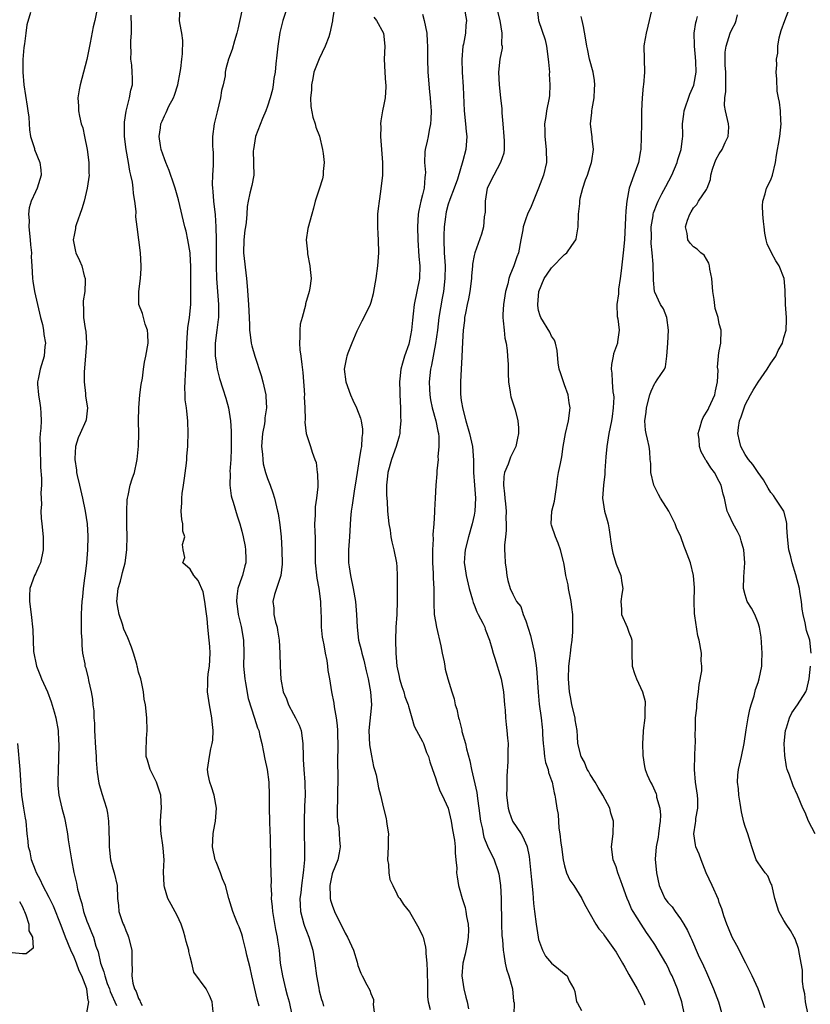
# Model space of a CAD drawing. Units: inches. Extents: x 2580000 to 2581230, y 1560000 to 1561673.
# Drawn here: x 2580411 to 2580533, y 1560431 to 1560583 of the extents above; entities that cross this region are included whole.
import ezdxf

# ---------------------------------------------------------------- set-up
doc = ezdxf.new("R2010")
doc.units = ezdxf.units.IN
doc.header["$MEASUREMENT"] = 0
doc.layers.add('LD25801560_2ft', color=253, linetype='Continuous')

msp = doc.modelspace()

# ---------------------------------------------------------------- linework, layer by layer
at = {"layer": 'LD25801560_2ft'}
for points, elevation in [([(2580412.23, 1560584.23), (2580411.7, 1560582.3), (2580411.52, 1560581), (2580411.34, 1560579.34), (2580411.22, 1560578.78), (2580411.08, 1560576.92), (2580411.04, 1560575), (2580411.19, 1560573), (2580411.71, 1560569.71), (2580411.84, 1560569), (2580411.98, 1560568.02), (2580412.05, 1560567), (2580412.07, 1560566.07), (2580412.27, 1560565), (2580412.84, 1560563.16), (2580412.87, 1560563), (2580413.69, 1560561), (2580413.83, 1560559.83), (2580413.88, 1560559), (2580413.28, 1560557), (2580413, 1560556.44), (2580412.34, 1560555), (2580412.02, 1560553.98), (2580411.92, 1560553), (2580412.02, 1560552.02), (2580412, 1560551), (2580412.21, 1560549), (2580412.23, 1560548.23), (2580412.38, 1560547), (2580412.36, 1560546.36), (2580412.46, 1560545), (2580412.56, 1560543), (2580412.63, 1560542.63), (2580412.86, 1560541), (2580413.81, 1560537), (2580414.08, 1560535.92), (2580414.28, 1560535), (2580414.33, 1560534.33), (2580414.55, 1560533), (2580414.47, 1560532.47), (2580414.34, 1560531), (2580413.73, 1560529), (2580413.45, 1560527.45), (2580413.34, 1560527), (2580413.34, 1560526.66), (2580413.49, 1560525), (2580413.71, 1560523.71), (2580413.81, 1560523), (2580413.83, 1560522.17), (2580413.89, 1560521), (2580413.85, 1560519.85), (2580413.76, 1560519), (2580413.71, 1560518.29), (2580413.72, 1560517), (2580413.82, 1560513.82), (2580413.97, 1560512.03), (2580413.94, 1560511), (2580413.85, 1560509.85), (2580413.95, 1560508.05), (2580413.87, 1560507), (2580413.9, 1560505.9), (2580413.98, 1560505), (2580414.19, 1560503), (2580414.23, 1560502.23), (2580414.23, 1560501), (2580413.78, 1560499), (2580413.54, 1560498.46), (2580413, 1560497.28), (2580412.85, 1560497), (2580412.15, 1560495), (2580412.1, 1560493.9), (2580412.1, 1560493), (2580412.37, 1560491), (2580412.63, 1560488.63), (2580412.73, 1560485.27), (2580413.17, 1560483), (2580413.7, 1560481.7), (2580413.97, 1560481), (2580414.88, 1560479), (2580415.46, 1560477.46), (2580415.93, 1560475.93), (2580416.17, 1560475), (2580416.53, 1560473), (2580416.61, 1560471.39), (2580416.63, 1560471), (2580416.58, 1560468.58), (2580416.52, 1560467), (2580416.48, 1560465), (2580416.5, 1560464.5), (2580416.64, 1560463), (2580417.09, 1560461), (2580417.49, 1560459.49), (2580417.6, 1560459), (2580417.96, 1560457), (2580418.09, 1560456.09), (2580418.6, 1560453), (2580418.96, 1560451.04), (2580419.38, 1560449.38), (2580419.53, 1560448.47), (2580419.94, 1560447), (2580420.2, 1560446.2), (2580420.47, 1560445), (2580421, 1560443.47), (2580421.18, 1560443), (2580421.72, 1560441.72), (2580422, 1560441), (2580422.39, 1560439.61), (2580422.72, 1560438.72), (2580423.09, 1560437), (2580423.63, 1560435.63), (2580423.74, 1560435), (2580424.15, 1560433.85), (2580424.48, 1560433), (2580424.6, 1560432.6), (2580425.59, 1560430.41)], 8670), ([(2580422.51, 1560584.51), (2580422.2, 1560583), (2580421.98, 1560582.02), (2580421.51, 1560579.51), (2580421.39, 1560579), (2580421, 1560576.96), (2580419.93, 1560573), (2580419.78, 1560572.22), (2580419.6, 1560571), (2580419.71, 1560569.71), (2580419.7, 1560569), (2580419.83, 1560568.17), (2580420.12, 1560567), (2580420.34, 1560566.34), (2580420.59, 1560565), (2580421.02, 1560563), (2580421.3, 1560561), (2580421.31, 1560559.31), (2580421.32, 1560559), (2580421.03, 1560557), (2580420.54, 1560555), (2580420.19, 1560553.81), (2580419.31, 1560551.31), (2580419.22, 1560551), (2580419.21, 1560550.79), (2580419, 1560549.73), (2580418.87, 1560549), (2580419, 1560548.26), (2580419.21, 1560547.21), (2580419.28, 1560547), (2580419.83, 1560545.83), (2580420.19, 1560545), (2580420.57, 1560543.43), (2580420.71, 1560543), (2580420.73, 1560542.73), (2580420.65, 1560541), (2580420.43, 1560539.57), (2580420.4, 1560539), (2580420.45, 1560538.45), (2580420.44, 1560537), (2580420.72, 1560535.28), (2580420.81, 1560534.81), (2580420.94, 1560533), (2580420.79, 1560531), (2580420.56, 1560528.56), (2580420.56, 1560527), (2580420.77, 1560525.23), (2580420.79, 1560524.79), (2580421.06, 1560523), (2580420.87, 1560521.13), (2580420.84, 1560521), (2580419.95, 1560519), (2580419.65, 1560518.35), (2580419.22, 1560517), (2580419.14, 1560515.14), (2580419.12, 1560515), (2580419.36, 1560513.36), (2580419.38, 1560513), (2580419.48, 1560512.52), (2580419.84, 1560511), (2580420.32, 1560509), (2580420.73, 1560507), (2580421.01, 1560505), (2580421.11, 1560503.11), (2580421.09, 1560501), (2580420.94, 1560499), (2580420.71, 1560497.29), (2580420.6, 1560496.6), (2580420.39, 1560495), (2580420.3, 1560493.7), (2580420.2, 1560493), (2580420.13, 1560492.13), (2580420.09, 1560491), (2580420.1, 1560489), (2580420.12, 1560488.12), (2580420.19, 1560487), (2580420.18, 1560486.18), (2580420.33, 1560485), (2580420.65, 1560483.35), (2580420.69, 1560483), (2580420.77, 1560482.77), (2580421.17, 1560481.17), (2580421.24, 1560480.76), (2580421.64, 1560479), (2580421.85, 1560477.85), (2580421.91, 1560477), (2580422.04, 1560476.04), (2580422.07, 1560475), (2580422.15, 1560474.15), (2580422.19, 1560473), (2580422.32, 1560470.32), (2580422.41, 1560469), (2580422.42, 1560468.42), (2580422.58, 1560466.58), (2580422.85, 1560464.85), (2580423.28, 1560463.28), (2580424.02, 1560461), (2580424.2, 1560460.2), (2580424.34, 1560459), (2580424.36, 1560457.64), (2580424.41, 1560457), (2580424.43, 1560456.43), (2580424.43, 1560455), (2580424.47, 1560454.47), (2580424.65, 1560453), (2580425, 1560451.67), (2580425.21, 1560451), (2580425.69, 1560449), (2580425.74, 1560447), (2580425.89, 1560445.89), (2580425.95, 1560445), (2580426.39, 1560443.61), (2580426.63, 1560443), (2580426.75, 1560442.75), (2580427, 1560442.04), (2580427.32, 1560441.32), (2580427.43, 1560441), (2580427.93, 1560439), (2580427.96, 1560438.04), (2580427.96, 1560437), (2580427.99, 1560435.99), (2580427.94, 1560435), (2580428.1, 1560433.9), (2580428.38, 1560433), (2580428.62, 1560432.62), (2580429, 1560431.49), (2580429.2, 1560431.2), (2580429.25, 1560431), (2580429.56, 1560430.44)], 8672), ([(2580447.68, 1560430.32), (2580447.39, 1560431.39), (2580446.54, 1560435), (2580446.27, 1560436.27), (2580445.77, 1560438.23), (2580445.63, 1560439), (2580445.16, 1560440.84), (2580445.11, 1560441.11), (2580445, 1560441.49), (2580444.6, 1560442.6), (2580444.4, 1560443), (2580443.94, 1560444.06), (2580443.59, 1560445), (2580442.97, 1560447), (2580442.45, 1560449), (2580442.02, 1560450.02), (2580441.69, 1560451), (2580441, 1560452.67), (2580440.88, 1560453), (2580440.46, 1560455), (2580440.54, 1560457), (2580440.62, 1560457.38), (2580440.9, 1560459), (2580441.08, 1560461), (2580440.73, 1560463), (2580440.31, 1560464.31), (2580440.04, 1560465), (2580439.79, 1560466.21), (2580439.68, 1560467), (2580439.97, 1560469), (2580440.19, 1560470.19), (2580440.4, 1560471), (2580440.49, 1560471.51), (2580440.54, 1560473), (2580440.39, 1560474.39), (2580440.37, 1560475), (2580439.98, 1560477), (2580439.66, 1560479), (2580439.74, 1560480.26), (2580439.74, 1560481), (2580439.8, 1560481.8), (2580439.99, 1560483), (2580440.07, 1560485), (2580440.03, 1560486.03), (2580439.95, 1560487), (2580439.73, 1560489), (2580439.62, 1560490.38), (2580439.47, 1560491.47), (2580439.28, 1560493), (2580439, 1560494.51), (2580438.24, 1560496.24), (2580437.57, 1560497), (2580437, 1560498), (2580435.87, 1560499), (2580436.19, 1560499.81), (2580435.93, 1560501), (2580435.8, 1560501.8), (2580436.14, 1560503), (2580435.87, 1560503.87), (2580435.86, 1560505), (2580435.69, 1560505.69), (2580435.58, 1560507), (2580435.71, 1560508.29), (2580435.68, 1560509), (2580435.74, 1560509.74), (2580435.95, 1560511), (2580436.09, 1560512.09), (2580436.43, 1560514.43), (2580436.49, 1560515), (2580436.5, 1560515.5), (2580436.64, 1560517), (2580436.63, 1560517.37), (2580436.7, 1560519), (2580436.63, 1560521), (2580436.45, 1560522.45), (2580436.41, 1560523), (2580436.22, 1560524.22), (2580436.22, 1560525), (2580436.16, 1560526.16), (2580436.24, 1560527), (2580436.25, 1560528.25), (2580436.34, 1560529), (2580436.36, 1560530.36), (2580436.41, 1560531), (2580436.46, 1560533), (2580436.6, 1560534.6), (2580436.63, 1560535.37), (2580436.87, 1560537), (2580437.07, 1560539), (2580437.12, 1560540.88), (2580437.1, 1560544.9), (2580437, 1560546.84), (2580436.99, 1560547), (2580436.65, 1560549), (2580436.35, 1560550.35), (2580436.18, 1560551), (2580435.19, 1560555.19), (2580434.69, 1560557), (2580434.51, 1560557.49), (2580433.75, 1560559.75), (2580433.22, 1560561), (2580433, 1560561.57), (2580432.52, 1560563), (2580432.4, 1560563.6), (2580432.17, 1560565), (2580432.38, 1560566.38), (2580432.45, 1560567), (2580432.63, 1560567.37), (2580433, 1560568.22), (2580433.29, 1560568.71), (2580433.71, 1560569.71), (2580434.4, 1560571), (2580434.58, 1560571.42), (2580435.07, 1560573), (2580435.45, 1560575), (2580435.52, 1560575.52), (2580435.68, 1560577), (2580435.8, 1560577.8), (2580435.86, 1560579.86), (2580435.7, 1560581), (2580435.37, 1560582.63), (2580435.33, 1560583), (2580435.45, 1560585)], 8676), ([(2580445, 1560584.48), (2580444.36, 1560581.64), (2580444.2, 1560581), (2580443.84, 1560579.84), (2580443.49, 1560578.51), (2580442.95, 1560577), (2580442.53, 1560575.47), (2580442.44, 1560575), (2580442.4, 1560574.4), (2580442.09, 1560573), (2580441.85, 1560572.15), (2580441.68, 1560571), (2580441.15, 1560568.85), (2580440.72, 1560567), (2580440.45, 1560565), (2580440.47, 1560563.53), (2580440.5, 1560563), (2580440.55, 1560562.55), (2580440.58, 1560560.58), (2580440.46, 1560559), (2580440.4, 1560557.6), (2580440.43, 1560557), (2580440.51, 1560556.51), (2580440.61, 1560555), (2580440.86, 1560552.86), (2580440.98, 1560551), (2580441.01, 1560549), (2580441.01, 1560545), (2580441.09, 1560543), (2580441.25, 1560541), (2580441.4, 1560539), (2580441.36, 1560537.36), (2580441.36, 1560537), (2580441.34, 1560536.66), (2580441.11, 1560535), (2580440.86, 1560533), (2580440.88, 1560531), (2580441, 1560530.13), (2580441.19, 1560529), (2580441.54, 1560527.54), (2580442.07, 1560525.93), (2580442.5, 1560524.5), (2580442.91, 1560523), (2580443.25, 1560521), (2580443.36, 1560519.36), (2580443.35, 1560516.65), (2580443.27, 1560515), (2580443.15, 1560513.15), (2580443.17, 1560512.83), (2580443.14, 1560511), (2580443.36, 1560509.36), (2580443.44, 1560509), (2580443.64, 1560508.36), (2580444.26, 1560506.26), (2580444.69, 1560505), (2580445, 1560503.87), (2580445.2, 1560503), (2580445.5, 1560501.5), (2580445.57, 1560501), (2580445.63, 1560499.63), (2580445.63, 1560499), (2580445.47, 1560498.53), (2580445.09, 1560497), (2580445, 1560496.77), (2580444.39, 1560495), (2580444.21, 1560493.79), (2580444.16, 1560493), (2580444.25, 1560492.25), (2580444.42, 1560491), (2580444.9, 1560489.1), (2580445.27, 1560487), (2580445.31, 1560485), (2580445.27, 1560483), (2580445.45, 1560481), (2580445.58, 1560480.42), (2580445.99, 1560477.99), (2580446.95, 1560474.95), (2580447.45, 1560473.45), (2580447.62, 1560473), (2580447.8, 1560472.2), (2580448.1, 1560471), (2580448.34, 1560469.66), (2580448.56, 1560468.56), (2580448.91, 1560467), (2580449.2, 1560465), (2580449.24, 1560463), (2580449.21, 1560461), (2580449.27, 1560459), (2580449.34, 1560457.34), (2580449.39, 1560456.61), (2580449.45, 1560453), (2580449.43, 1560452.57), (2580449.48, 1560451), (2580449.57, 1560449.57), (2580449.51, 1560449), (2580449.62, 1560447.62), (2580449.57, 1560447), (2580449.72, 1560445.72), (2580449.75, 1560445), (2580449.93, 1560444.07), (2580450.22, 1560442.22), (2580450.5, 1560441), (2580450.55, 1560440.55), (2580450.76, 1560439), (2580450.96, 1560437), (2580451.29, 1560435), (2580451.77, 1560433), (2580452.04, 1560432.04), (2580452.31, 1560431), (2580452.76, 1560429)], 8678), ([(2580452.04, 1560585), (2580451.35, 1560583), (2580450.9, 1560581.1), (2580450.59, 1560579), (2580450.4, 1560577.6), (2580450.26, 1560576.26), (2580450.15, 1560575), (2580449.98, 1560573.98), (2580449.87, 1560573), (2580449.73, 1560572.27), (2580449.4, 1560571), (2580449, 1560569.72), (2580448.74, 1560569), (2580448.19, 1560567.81), (2580447.14, 1560565), (2580446.79, 1560563), (2580446.78, 1560562.78), (2580446.83, 1560561), (2580446.81, 1560560.81), (2580446.84, 1560559), (2580446.57, 1560557.43), (2580446.26, 1560556.26), (2580445.96, 1560555), (2580445.84, 1560554.16), (2580445.75, 1560553), (2580445.67, 1560551.67), (2580445.57, 1560551), (2580445.47, 1560550.53), (2580445.31, 1560549), (2580445.27, 1560547), (2580445.72, 1560543), (2580445.82, 1560541.82), (2580446.01, 1560539), (2580446.11, 1560537), (2580446.19, 1560535.81), (2580446.21, 1560535), (2580446.28, 1560534.28), (2580446.47, 1560533), (2580446.57, 1560532.57), (2580446.99, 1560531), (2580447.98, 1560527.98), (2580448.26, 1560527), (2580448.71, 1560525), (2580448.74, 1560524.74), (2580448.83, 1560523), (2580448.58, 1560521.42), (2580448.56, 1560521), (2580448.5, 1560520.5), (2580448.21, 1560519), (2580448.07, 1560517), (2580448.18, 1560515.82), (2580448.23, 1560515), (2580448.33, 1560514.33), (2580448.68, 1560513), (2580449, 1560512.03), (2580449.4, 1560511), (2580449.82, 1560509.82), (2580450.07, 1560509), (2580450.36, 1560507.64), (2580450.53, 1560507), (2580450.61, 1560506.61), (2580450.88, 1560504.88), (2580451.09, 1560503), (2580451.2, 1560501), (2580451.23, 1560498.77), (2580451.02, 1560497), (2580450.08, 1560494.08), (2580449.8, 1560493), (2580449.94, 1560491.94), (2580449.97, 1560491), (2580450.22, 1560489.78), (2580450.45, 1560489), (2580450.54, 1560488.54), (2580450.77, 1560487), (2580450.91, 1560485), (2580450.94, 1560483), (2580451.02, 1560480.98), (2580451.41, 1560479), (2580451.9, 1560477.9), (2580452.23, 1560477), (2580453, 1560475.57), (2580453.33, 1560475), (2580453.86, 1560473.86), (2580454.19, 1560473), (2580454.47, 1560471), (2580454.48, 1560469), (2580454.52, 1560468.52), (2580454.6, 1560467), (2580454.77, 1560465), (2580454.78, 1560464.78), (2580454.79, 1560463), (2580454.72, 1560461.28), (2580454.65, 1560459), (2580454.66, 1560458.66), (2580454.67, 1560457), (2580454.73, 1560454.73), (2580454.7, 1560453), (2580454.54, 1560451.46), (2580454.52, 1560451), (2580454.23, 1560449), (2580454.12, 1560447.88), (2580454, 1560447), (2580454.02, 1560446.02), (2580454.1, 1560445), (2580454.63, 1560443), (2580454.72, 1560442.72), (2580455, 1560441.92), (2580455.36, 1560441), (2580455.98, 1560439), (2580456.33, 1560437), (2580456.57, 1560435), (2580456.91, 1560433.09), (2580457, 1560432.72), (2580457.37, 1560431.37), (2580457.49, 1560431), (2580457.67, 1560430.33)], 8680), ([(2580459.38, 1560585), (2580459.07, 1560583.07), (2580459.07, 1560582.93), (2580458.65, 1560581), (2580458.47, 1560580.47), (2580457.92, 1560579), (2580456.97, 1560577.03), (2580456.18, 1560575), (2580456, 1560574), (2580455.8, 1560573), (2580455.8, 1560572.2), (2580455.66, 1560571), (2580455.67, 1560569.67), (2580455.99, 1560567.99), (2580456.34, 1560567), (2580456.47, 1560566.47), (2580457.04, 1560565.04), (2580457.52, 1560563), (2580457.61, 1560562.39), (2580457.74, 1560561), (2580457.59, 1560559.59), (2580457.59, 1560559), (2580457.52, 1560558.48), (2580457, 1560556.85), (2580456.34, 1560555), (2580456.11, 1560553.89), (2580455.83, 1560553), (2580455.25, 1560550.75), (2580454.99, 1560549), (2580455.16, 1560547.16), (2580455.16, 1560547), (2580455.18, 1560546.82), (2580455.56, 1560545), (2580455.6, 1560544.4), (2580455.73, 1560543), (2580455.54, 1560541.54), (2580455.45, 1560541), (2580454.89, 1560539.11), (2580454.87, 1560538.87), (2580454.34, 1560537), (2580454.06, 1560535.94), (2580453.97, 1560535), (2580453.98, 1560533.98), (2580453.92, 1560533), (2580454.01, 1560531.99), (2580454.15, 1560531), (2580454.28, 1560529.72), (2580454.47, 1560528.47), (2580454.69, 1560525), (2580454.68, 1560524.68), (2580454.77, 1560523), (2580454.81, 1560521.19), (2580454.75, 1560520.75), (2580454.97, 1560519), (2580455, 1560518.88), (2580455.63, 1560517), (2580455.88, 1560516.12), (2580456.29, 1560515), (2580456.5, 1560514.5), (2580456.66, 1560513), (2580456.74, 1560512.74), (2580456.76, 1560511), (2580456.78, 1560510.78), (2580456.58, 1560509), (2580456.36, 1560507.64), (2580456.34, 1560507), (2580456.36, 1560506.36), (2580456.28, 1560505), (2580456.3, 1560503.7), (2580456.35, 1560503), (2580456.36, 1560502.36), (2580456.34, 1560501), (2580456.36, 1560499), (2580456.62, 1560496.62), (2580456.95, 1560495), (2580457.2, 1560493), (2580457.25, 1560491.25), (2580457.29, 1560490.71), (2580457.31, 1560489), (2580457.47, 1560487.47), (2580457.54, 1560487), (2580457.69, 1560486.31), (2580457.9, 1560485), (2580458.16, 1560483.84), (2580458.27, 1560483), (2580458.33, 1560482.33), (2580458.57, 1560481), (2580458.89, 1560479), (2580459.25, 1560477.25), (2580459.31, 1560476.69), (2580459.63, 1560475), (2580459.79, 1560473.79), (2580459.82, 1560473), (2580459.82, 1560472.18), (2580459.86, 1560471), (2580459.85, 1560467.85), (2580459.86, 1560466.14), (2580459.86, 1560465), (2580459.82, 1560463.82), (2580459.82, 1560462.18), (2580459.78, 1560461), (2580459.78, 1560459.78), (2580459.84, 1560459), (2580460.01, 1560457.99), (2580460.08, 1560457), (2580460.11, 1560456.11), (2580460.25, 1560455), (2580460.07, 1560454.07), (2580459.9, 1560453), (2580459.06, 1560451), (2580459, 1560450.8), (2580458.63, 1560449), (2580458.71, 1560447.29), (2580458.71, 1560447), (2580458.76, 1560446.76), (2580459, 1560445.95), (2580459.35, 1560445), (2580461, 1560441.62), (2580461.36, 1560441), (2580462.31, 1560439), (2580462.87, 1560437.13), (2580463, 1560436.64), (2580463.43, 1560435.43), (2580463.64, 1560435), (2580464.37, 1560433.63), (2580464.82, 1560432.82), (2580465, 1560432.28), (2580465.38, 1560431.38), (2580465.4, 1560431), (2580465.36, 1560430.64), (2580465.7, 1560427.7)], 8682), ([(2580473, 1560583.95), (2580473.27, 1560583), (2580473.67, 1560581), (2580473.74, 1560579.74), (2580473.76, 1560579), (2580473.75, 1560577), (2580473.82, 1560575), (2580474.08, 1560571.92), (2580474.18, 1560571), (2580474.24, 1560570.24), (2580474.32, 1560569), (2580474.3, 1560567.7), (2580474.25, 1560567), (2580474.02, 1560566.02), (2580473.86, 1560565), (2580473.71, 1560564.29), (2580473.39, 1560563), (2580473.35, 1560562.65), (2580473.32, 1560561), (2580473.45, 1560559.45), (2580473.42, 1560559), (2580473.35, 1560558.65), (2580473.24, 1560557), (2580473, 1560555.96), (2580472.76, 1560555), (2580472.44, 1560553.56), (2580472.34, 1560553), (2580472.21, 1560551), (2580472.26, 1560549), (2580472.43, 1560546.43), (2580472.56, 1560545), (2580472.51, 1560543), (2580472.13, 1560541), (2580471.71, 1560539), (2580471.56, 1560537.56), (2580471.43, 1560536.57), (2580471.29, 1560535), (2580471, 1560533.37), (2580470.87, 1560532.87), (2580470.21, 1560531), (2580469.92, 1560529.92), (2580469.64, 1560529), (2580469.5, 1560527.5), (2580469.43, 1560527), (2580469.51, 1560525.51), (2580469.51, 1560525), (2580469.61, 1560523), (2580469.58, 1560521.58), (2580469.62, 1560521), (2580469.46, 1560519.46), (2580469.46, 1560519), (2580469.4, 1560518.6), (2580468.94, 1560517), (2580468.2, 1560515), (2580467.61, 1560513), (2580467.58, 1560512.42), (2580467.42, 1560511), (2580467.44, 1560509.44), (2580467.53, 1560508.47), (2580467.6, 1560507), (2580467.8, 1560505), (2580467.97, 1560504.03), (2580468.1, 1560503), (2580468.23, 1560502.23), (2580468.56, 1560501), (2580468.96, 1560499), (2580469, 1560498.37), (2580469.06, 1560497), (2580469.09, 1560493.09), (2580469, 1560491), (2580468.88, 1560489), (2580468.84, 1560487), (2580468.88, 1560485), (2580469.03, 1560483), (2580469.38, 1560481.38), (2580469.43, 1560481), (2580469.81, 1560479.81), (2580470.09, 1560479), (2580470.27, 1560478.27), (2580470.8, 1560477), (2580470.81, 1560476.81), (2580471.37, 1560475), (2580471.7, 1560473.7), (2580472.06, 1560473), (2580473, 1560471.29), (2580473.13, 1560471), (2580473.63, 1560469.63), (2580473.91, 1560469), (2580474.15, 1560468.15), (2580474.53, 1560467), (2580475, 1560465.7), (2580475.22, 1560465), (2580475.7, 1560463.7), (2580476.07, 1560463), (2580476.99, 1560461), (2580477.46, 1560459), (2580477.66, 1560457.66), (2580477.97, 1560456.03), (2580478.06, 1560455), (2580478.05, 1560454.05), (2580478.19, 1560453), (2580478.3, 1560451.7), (2580478.28, 1560451), (2580478.35, 1560450.35), (2580478.57, 1560449), (2580478.67, 1560448.67), (2580479.13, 1560447), (2580479.62, 1560445.62), (2580479.72, 1560445), (2580479.8, 1560444.2), (2580480.09, 1560443), (2580480.14, 1560442.14), (2580480.09, 1560441), (2580479.92, 1560439.92), (2580479.62, 1560438.38), (2580479.27, 1560437), (2580479.07, 1560435), (2580479.39, 1560433), (2580479.74, 1560431.74), (2580479.91, 1560431), (2580480.11, 1560429.89)], 8686), ([(2580479.47, 1560585), (2580479.81, 1560583), (2580479.73, 1560582.27), (2580479.64, 1560581), (2580479.33, 1560579.33), (2580479.25, 1560579), (2580479.08, 1560576.92), (2580479.15, 1560575), (2580479.3, 1560572.7), (2580479.45, 1560569), (2580479.67, 1560567), (2580479.77, 1560565.77), (2580479.86, 1560565), (2580479.69, 1560563), (2580479.25, 1560561.25), (2580478.4, 1560558.4), (2580477.93, 1560557), (2580477.25, 1560555.25), (2580477, 1560554.51), (2580476.67, 1560553.33), (2580476.59, 1560553), (2580476.55, 1560552.55), (2580476.35, 1560551), (2580476.3, 1560549.7), (2580476.3, 1560549), (2580476.38, 1560547), (2580476.49, 1560545), (2580476.48, 1560543), (2580476.24, 1560541), (2580476.03, 1560539.97), (2580475.55, 1560537), (2580475.31, 1560535), (2580475.02, 1560532.98), (2580474.4, 1560529.6), (2580474.26, 1560529), (2580474.05, 1560527), (2580474.1, 1560525.9), (2580474.12, 1560525), (2580474.22, 1560524.22), (2580474.49, 1560523), (2580475.07, 1560521), (2580475.38, 1560519.38), (2580475.47, 1560519), (2580475.52, 1560518.48), (2580475.55, 1560517), (2580475.4, 1560515.4), (2580475.42, 1560515), (2580475.23, 1560513.23), (2580475.23, 1560512.77), (2580475.08, 1560511), (2580474.95, 1560509), (2580474.84, 1560507.16), (2580474.85, 1560506.85), (2580474.75, 1560505), (2580474.61, 1560503.39), (2580474.64, 1560502.64), (2580474.53, 1560501), (2580474.55, 1560500.55), (2580474.54, 1560499), (2580474.63, 1560497.37), (2580474.63, 1560496.63), (2580474.73, 1560495), (2580474.77, 1560493.23), (2580474.74, 1560492.74), (2580474.83, 1560491), (2580475, 1560489.88), (2580475.16, 1560489), (2580475.85, 1560486.15), (2580476.07, 1560485), (2580476.37, 1560483.63), (2580476.44, 1560483), (2580476.52, 1560482.52), (2580476.94, 1560481), (2580477.54, 1560479), (2580477.91, 1560477.91), (2580478.08, 1560477), (2580478.33, 1560476.33), (2580478.57, 1560475), (2580478.7, 1560474.7), (2580479.09, 1560473.09), (2580479.12, 1560472.88), (2580479.65, 1560471), (2580479.83, 1560470.17), (2580480.31, 1560468.31), (2580480.57, 1560467), (2580481.41, 1560463.41), (2580481.5, 1560462.5), (2580481.75, 1560461), (2580482, 1560459), (2580482.28, 1560457.72), (2580482.41, 1560457), (2580482.52, 1560456.52), (2580483.08, 1560455.08), (2580484.12, 1560453), (2580484.66, 1560451.34), (2580484.79, 1560451), (2580484.82, 1560450.82), (2580485.08, 1560449), (2580485.18, 1560447), (2580485.22, 1560443), (2580485.28, 1560441.28), (2580485.38, 1560440.62), (2580485.48, 1560439), (2580485.61, 1560438.39), (2580485.8, 1560437), (2580486.03, 1560436.03), (2580486.37, 1560435), (2580486.93, 1560433), (2580487.12, 1560431.12), (2580487.18, 1560430.82), (2580487.14, 1560429)], 8688), ([(2580484.56, 1560584.56), (2580484.96, 1560583), (2580485.29, 1560581), (2580485.26, 1560579.26), (2580485.32, 1560579), (2580485.32, 1560578.68), (2580485, 1560577), (2580484.78, 1560575), (2580484.86, 1560573), (2580485.11, 1560571), (2580485.28, 1560569.28), (2580485.3, 1560568.7), (2580485.43, 1560567), (2580485.61, 1560565), (2580485.65, 1560564.35), (2580485.64, 1560563), (2580485.58, 1560562.42), (2580485.11, 1560561), (2580484.05, 1560559), (2580483.04, 1560557), (2580482.72, 1560555), (2580482.72, 1560553.28), (2580482.58, 1560552.58), (2580482.45, 1560551), (2580482.13, 1560549.87), (2580481.1, 1560547), (2580481, 1560546.57), (2580480.77, 1560545.23), (2580480.77, 1560545), (2580480.6, 1560543.4), (2580480.6, 1560543), (2580480.36, 1560541), (2580480.15, 1560539.85), (2580479.93, 1560539), (2580479.64, 1560537.64), (2580479.53, 1560537), (2580479.5, 1560536.5), (2580479.31, 1560535), (2580479.2, 1560533.2), (2580479.12, 1560530.88), (2580479.01, 1560529), (2580478.88, 1560527), (2580478.88, 1560525.12), (2580479, 1560524.15), (2580479.23, 1560522.77), (2580479.71, 1560521), (2580480.27, 1560519), (2580480.74, 1560517), (2580480.89, 1560514.89), (2580480.88, 1560513), (2580481.04, 1560511), (2580481.21, 1560509), (2580481.13, 1560507), (2580481, 1560506.36), (2580480.7, 1560505), (2580480.11, 1560503), (2580479.6, 1560501), (2580479.56, 1560500.44), (2580479.48, 1560499), (2580479.56, 1560498.44), (2580479.79, 1560497), (2580480.24, 1560495), (2580480.74, 1560493.26), (2580480.84, 1560492.84), (2580481, 1560492.48), (2580481.4, 1560491.4), (2580481.64, 1560491), (2580482.34, 1560489.66), (2580482.64, 1560489), (2580482.73, 1560488.73), (2580483.39, 1560487), (2580483.76, 1560485.76), (2580483.96, 1560485), (2580484.22, 1560484.22), (2580485.18, 1560481), (2580485.56, 1560479), (2580485.72, 1560477), (2580485.81, 1560476.19), (2580485.86, 1560475), (2580485.95, 1560473.95), (2580486.09, 1560473), (2580486.17, 1560471.83), (2580486.25, 1560471), (2580486.2, 1560469.8), (2580486.23, 1560469), (2580486.23, 1560468.23), (2580486.06, 1560465.94), (2580486.05, 1560465), (2580486.08, 1560464.08), (2580486.04, 1560463), (2580486.27, 1560461), (2580486.41, 1560460.41), (2580486.97, 1560459), (2580488.28, 1560457), (2580488.55, 1560456.55), (2580489.16, 1560455.16), (2580489.21, 1560455), (2580489.52, 1560453.52), (2580489.58, 1560453), (2580489.88, 1560449.88), (2580490.12, 1560447.88), (2580490.21, 1560446.21), (2580490.34, 1560445), (2580490.59, 1560443), (2580490.92, 1560441), (2580491, 1560440.67), (2580491.58, 1560439), (2580492.08, 1560438.08), (2580493, 1560436.96), (2580494.1, 1560436.1), (2580495, 1560435.34), (2580495.2, 1560435.2), (2580495.41, 1560435), (2580495.74, 1560434.26), (2580496.47, 1560433), (2580496.59, 1560432.59), (2580496.89, 1560431), (2580497, 1560430.79), (2580497.65, 1560429.65)], 8690), ([(2580490.78, 1560584.78), (2580490.96, 1560583), (2580492.01, 1560580.01), (2580492.21, 1560579), (2580492.5, 1560577), (2580492.51, 1560576.51), (2580492.66, 1560575), (2580492.65, 1560574.65), (2580492.75, 1560573), (2580492.66, 1560571.34), (2580492.63, 1560571), (2580492.24, 1560569), (2580492.13, 1560568.13), (2580491.92, 1560567), (2580491.95, 1560565.95), (2580491.94, 1560565), (2580492.19, 1560563), (2580492.23, 1560561), (2580491.76, 1560559), (2580491, 1560557), (2580489.82, 1560554.18), (2580489.28, 1560553), (2580489, 1560552.26), (2580488.61, 1560551), (2580488.55, 1560550.55), (2580488.26, 1560549), (2580487.86, 1560547), (2580487.63, 1560546.37), (2580487.17, 1560545), (2580486.53, 1560543.47), (2580486.39, 1560543), (2580486.22, 1560542.22), (2580485.87, 1560541), (2580485.55, 1560539), (2580485.44, 1560537.44), (2580485.45, 1560537), (2580485.52, 1560536.48), (2580485.64, 1560535), (2580485.78, 1560533.78), (2580485.94, 1560533), (2580486.11, 1560531.89), (2580486.17, 1560531), (2580486.29, 1560529.71), (2580486.29, 1560528.29), (2580486.35, 1560527), (2580486.58, 1560525.42), (2580486.63, 1560525), (2580486.71, 1560524.71), (2580487.28, 1560523), (2580487.34, 1560522.66), (2580487.79, 1560521), (2580487.89, 1560519.89), (2580487.88, 1560519), (2580487.71, 1560518.29), (2580487.47, 1560517), (2580486.64, 1560515.36), (2580486.27, 1560514.27), (2580485.73, 1560513), (2580485.62, 1560512.38), (2580485.55, 1560511), (2580485.69, 1560509.69), (2580485.75, 1560509), (2580485.86, 1560508.14), (2580485.94, 1560507), (2580485.9, 1560505.9), (2580485.99, 1560505), (2580485.99, 1560504.01), (2580485.86, 1560503), (2580485.72, 1560501.72), (2580485.71, 1560501), (2580485.78, 1560500.22), (2580485.79, 1560499), (2580485.99, 1560498.01), (2580486.09, 1560497), (2580486.23, 1560496.23), (2580486.57, 1560495), (2580487, 1560494.11), (2580487.58, 1560493), (2580488.22, 1560492.22), (2580488.61, 1560491), (2580489, 1560489.99), (2580489.73, 1560487.73), (2580490.37, 1560485), (2580490.55, 1560483.45), (2580490.68, 1560482.68), (2580490.94, 1560478.94), (2580491.08, 1560477.08), (2580491.37, 1560475), (2580491.54, 1560473.54), (2580491.59, 1560473), (2580491.61, 1560472.39), (2580491.69, 1560471), (2580491.82, 1560470.18), (2580491.93, 1560469), (2580492.06, 1560468.06), (2580492.45, 1560467), (2580492.51, 1560466.51), (2580493, 1560465.26), (2580493.09, 1560465), (2580493.38, 1560463.38), (2580493.52, 1560463), (2580493.63, 1560462.37), (2580493.81, 1560461), (2580494.01, 1560460.01), (2580494.11, 1560457.89), (2580494.3, 1560457), (2580494.42, 1560455.58), (2580494.53, 1560455), (2580494.79, 1560453), (2580495, 1560452.08), (2580495.33, 1560451), (2580495.84, 1560449.84), (2580496.44, 1560449), (2580497.7, 1560447), (2580498.1, 1560446.1), (2580499.85, 1560443), (2580500.32, 1560442.32), (2580501, 1560441.58), (2580501.23, 1560441.23), (2580503, 1560438.7), (2580504, 1560437), (2580504.34, 1560436.34), (2580505, 1560435.25), (2580506.29, 1560433), (2580507, 1560431.66), (2580507.31, 1560431), (2580507.45, 1560430.55)], 8692), ([(2580508.51, 1560584.51), (2580507.92, 1560582.08), (2580507.64, 1560581), (2580507.37, 1560579.37), (2580507.32, 1560579), (2580507.33, 1560577), (2580507.4, 1560575), (2580507.25, 1560573), (2580507.2, 1560572.8), (2580507.03, 1560571), (2580506.94, 1560569), (2580506.92, 1560566.92), (2580506.82, 1560563), (2580506.77, 1560562.77), (2580506.49, 1560561), (2580505.74, 1560559), (2580505.05, 1560557), (2580504.69, 1560555), (2580504.51, 1560553.49), (2580504.48, 1560552.48), (2580504.28, 1560549), (2580504.1, 1560547), (2580503.79, 1560544.21), (2580503.63, 1560543), (2580503.37, 1560541.38), (2580503.35, 1560541), (2580503.36, 1560540.64), (2580503.12, 1560539), (2580503.15, 1560537.15), (2580503.25, 1560536.75), (2580503.46, 1560535), (2580503.21, 1560533.21), (2580503.2, 1560533), (2580502.62, 1560531.38), (2580502.53, 1560531), (2580502.28, 1560529.72), (2580502.22, 1560529), (2580502.35, 1560528.35), (2580502.41, 1560527), (2580502.51, 1560525.49), (2580502.61, 1560525), (2580502.63, 1560524.63), (2580502.56, 1560523), (2580502.37, 1560521.63), (2580502.29, 1560521), (2580501.9, 1560519), (2580501.55, 1560517), (2580501.4, 1560515.4), (2580501.24, 1560513.24), (2580501.26, 1560512.74), (2580501.04, 1560511), (2580500.92, 1560509), (2580501.23, 1560507), (2580501.61, 1560505.61), (2580501.75, 1560505), (2580501.92, 1560504.08), (2580502.09, 1560503), (2580502.18, 1560502.18), (2580502.39, 1560501), (2580502.5, 1560500.5), (2580503, 1560498.78), (2580503.76, 1560497), (2580503.88, 1560495.88), (2580504.03, 1560495), (2580503.88, 1560494.12), (2580503.73, 1560493), (2580503.83, 1560491.83), (2580503.85, 1560491), (2580504.71, 1560489), (2580505, 1560488.23), (2580505.36, 1560487.36), (2580505.44, 1560487), (2580505.42, 1560486.58), (2580505.43, 1560485), (2580505.5, 1560483), (2580505.87, 1560481.87), (2580506.18, 1560481), (2580507.1, 1560479), (2580507.49, 1560477.49), (2580507.53, 1560477), (2580507.47, 1560476.53), (2580507.44, 1560475), (2580507.19, 1560473), (2580507.2, 1560472.8), (2580507.07, 1560471), (2580507.14, 1560469.14), (2580507.43, 1560467.43), (2580507.53, 1560467), (2580507.83, 1560466.17), (2580508.31, 1560465), (2580508.58, 1560464.58), (2580509.19, 1560463.19), (2580509.24, 1560463), (2580509.29, 1560462.71), (2580509.8, 1560461), (2580509.89, 1560459.89), (2580509.84, 1560459), (2580509.71, 1560458.29), (2580509.55, 1560457), (2580509.5, 1560456.5), (2580509.2, 1560455), (2580509.07, 1560453.07), (2580509.26, 1560451), (2580509.68, 1560449), (2580510.18, 1560447.82), (2580510.55, 1560447), (2580510.74, 1560446.74), (2580511, 1560446.36), (2580511.68, 1560445.69), (2580512.16, 1560445), (2580513, 1560443.86), (2580513.52, 1560443), (2580514.06, 1560442.06), (2580514.51, 1560441), (2580514.69, 1560440.69), (2580515.74, 1560438.26), (2580516.56, 1560436.56), (2580517, 1560435.53), (2580517.17, 1560435.17), (2580518.1, 1560433), (2580518.85, 1560431), (2580519.45, 1560429)], 8696), ([(2580533.24, 1560485), (2580533.01, 1560487), (2580532.5, 1560488.49), (2580532.32, 1560489.68), (2580531.98, 1560491), (2580531.83, 1560491.83), (2580531.73, 1560493), (2580531.5, 1560494.5), (2580531.41, 1560495), (2580530.86, 1560497.14), (2580530.27, 1560499), (2580530.07, 1560499.93), (2580529.8, 1560501), (2580529.58, 1560503), (2580529.47, 1560504.53), (2580529.45, 1560505), (2580529.41, 1560505.41), (2580529.01, 1560507), (2580527.67, 1560509), (2580527.39, 1560509.39), (2580527, 1560509.9), (2580526.55, 1560510.55), (2580525.85, 1560511.85), (2580525, 1560512.96), (2580524.22, 1560514.22), (2580523.53, 1560515), (2580523, 1560515.77), (2580522.31, 1560517), (2580522.14, 1560517.86), (2580521.87, 1560519), (2580521.97, 1560519.97), (2580522.15, 1560521), (2580522.39, 1560521.61), (2580522.83, 1560523), (2580523, 1560523.43), (2580523.83, 1560525), (2580524.25, 1560525.75), (2580525, 1560526.98), (2580526.42, 1560529), (2580527, 1560529.9), (2580527.74, 1560531), (2580528.14, 1560531.86), (2580528.77, 1560533), (2580529, 1560533.89), (2580529.34, 1560535), (2580529.4, 1560536.6), (2580529.4, 1560537), (2580529.25, 1560539), (2580529.19, 1560541.19), (2580529.07, 1560543), (2580528.26, 1560545), (2580527.76, 1560545.76), (2580527.07, 1560547), (2580526.4, 1560548.4), (2580526.26, 1560549), (2580526.05, 1560550.05), (2580525.97, 1560551), (2580525.87, 1560551.87), (2580525.75, 1560553), (2580525.7, 1560554.3), (2580525.73, 1560555), (2580526.11, 1560556.11), (2580526.31, 1560557), (2580527, 1560558.32), (2580527.25, 1560559), (2580527.7, 1560561), (2580527.87, 1560562.13), (2580528.04, 1560563), (2580528.16, 1560563.84), (2580528.4, 1560565), (2580528.59, 1560567), (2580528.55, 1560567.45), (2580528.46, 1560569), (2580528.35, 1560570.35), (2580528.18, 1560571), (2580527.98, 1560572.02), (2580527.9, 1560573.9), (2580527.8, 1560575), (2580527.9, 1560576.1), (2580527.84, 1560577), (2580528.07, 1560577.93), (2580528.07, 1560579), (2580528.29, 1560580.29), (2580528.59, 1560581.41), (2580529.15, 1560583), (2580529.93, 1560585)], 8702), ([(2580440.54, 1560429.46), (2580440.4, 1560431), (2580439.99, 1560431.99), (2580439.46, 1560433), (2580437.57, 1560435.57), (2580437.26, 1560437), (2580437, 1560437.99), (2580436.81, 1560438.81), (2580436.8, 1560439), (2580436.36, 1560440.36), (2580436.24, 1560441), (2580435.95, 1560441.95), (2580435.59, 1560443), (2580435, 1560444.39), (2580434.05, 1560446.05), (2580433.55, 1560447), (2580433, 1560448.74), (2580432.94, 1560449), (2580432.88, 1560451.12), (2580432.95, 1560453), (2580432.82, 1560454.82), (2580432.74, 1560455.26), (2580432.49, 1560457), (2580432.43, 1560457.57), (2580432.39, 1560459), (2580432.52, 1560460.52), (2580432.54, 1560461), (2580432.45, 1560463), (2580431.77, 1560465), (2580431, 1560466.59), (2580430.78, 1560467), (2580430.4, 1560468.4), (2580430.19, 1560469), (2580430.16, 1560469.84), (2580430.23, 1560471.77), (2580430.33, 1560473), (2580430.26, 1560475), (2580430.06, 1560477), (2580429.88, 1560477.88), (2580429.76, 1560479), (2580429.46, 1560480.54), (2580429.33, 1560481), (2580429, 1560482.05), (2580428.82, 1560482.82), (2580428.79, 1560483), (2580428.71, 1560483.29), (2580428.22, 1560485), (2580427.91, 1560485.91), (2580427.35, 1560487.35), (2580427, 1560488.03), (2580426.73, 1560488.73), (2580426.51, 1560489.49), (2580425.98, 1560491), (2580425.83, 1560491.83), (2580425.64, 1560493), (2580425.83, 1560495), (2580426.17, 1560496.17), (2580426.4, 1560497), (2580426.5, 1560497.5), (2580426.9, 1560499), (2580427.15, 1560501), (2580427.17, 1560501.17), (2580427.21, 1560503), (2580427.18, 1560504.82), (2580427.19, 1560505.19), (2580427.16, 1560507), (2580427.25, 1560508.75), (2580427.29, 1560509), (2580427.4, 1560509.4), (2580427.71, 1560511), (2580428.01, 1560511.99), (2580428.35, 1560513), (2580428.72, 1560514.72), (2580428.79, 1560515), (2580428.97, 1560517.03), (2580429.02, 1560518.98), (2580429, 1560521), (2580429.01, 1560523), (2580429.19, 1560525), (2580429.38, 1560526.62), (2580429.6, 1560527.6), (2580429.75, 1560529), (2580429.92, 1560530.08), (2580430.13, 1560531), (2580430.47, 1560533), (2580430.42, 1560534.42), (2580430.38, 1560535), (2580430.03, 1560535.97), (2580429.62, 1560537.62), (2580429.04, 1560539), (2580429.01, 1560541.01), (2580429.31, 1560543), (2580429.41, 1560544.59), (2580429.41, 1560545), (2580429.3, 1560547), (2580429.05, 1560549), (2580428.77, 1560551), (2580428.58, 1560552.58), (2580428.61, 1560553.39), (2580428.44, 1560555), (2580428.2, 1560556.2), (2580428.17, 1560557), (2580428.04, 1560557.96), (2580427.82, 1560559), (2580427.65, 1560559.65), (2580427.43, 1560561), (2580427.07, 1560563), (2580426.81, 1560565), (2580426.79, 1560567.21), (2580427.05, 1560568.95), (2580427.61, 1560571), (2580427.81, 1560572.19), (2580428.04, 1560573), (2580428.05, 1560574.05), (2580428.02, 1560575), (2580427.94, 1560576.06), (2580427.82, 1560577), (2580427.85, 1560578.15), (2580427.81, 1560579), (2580427.81, 1560579.81), (2580427.9, 1560581), (2580427.91, 1560582.09), (2580427.83, 1560583.83)], 8674), ([(2580465.47, 1560583.47), (2580465.87, 1560583), (2580466.93, 1560581), (2580467.14, 1560579), (2580467.06, 1560577), (2580467.15, 1560575), (2580467.26, 1560573.26), (2580467.3, 1560573), (2580467.3, 1560572.7), (2580467.19, 1560571), (2580467, 1560569.96), (2580466.79, 1560569), (2580466.54, 1560567.46), (2580466.51, 1560567), (2580466.53, 1560566.53), (2580466.5, 1560565), (2580466.82, 1560561), (2580466.79, 1560559), (2580466.5, 1560556.5), (2580466.26, 1560555), (2580466.12, 1560553.88), (2580466.05, 1560553), (2580466.02, 1560551), (2580466.1, 1560549.9), (2580466.15, 1560549), (2580466.2, 1560547), (2580466.03, 1560545), (2580465.75, 1560543), (2580465.43, 1560541), (2580465.36, 1560540.64), (2580465, 1560539.33), (2580464.89, 1560539), (2580463.93, 1560537), (2580463.59, 1560536.41), (2580462.93, 1560535.07), (2580462.84, 1560534.84), (2580462.06, 1560533), (2580461.45, 1560531.45), (2580461.26, 1560531), (2580461.2, 1560530.8), (2580460.88, 1560529), (2580461.1, 1560527), (2580461.83, 1560525), (2580462.18, 1560524.18), (2580462.77, 1560523), (2580463.39, 1560521.39), (2580463.48, 1560521), (2580463.69, 1560519.69), (2580463.69, 1560519), (2580463.59, 1560518.41), (2580463.53, 1560517), (2580463.42, 1560516.58), (2580463.2, 1560515), (2580462.87, 1560513), (2580462.57, 1560511), (2580462.45, 1560510.45), (2580462.23, 1560509), (2580462.1, 1560507.9), (2580461.93, 1560507), (2580461.83, 1560505.83), (2580461.68, 1560503), (2580461.53, 1560501), (2580461.55, 1560500.45), (2580461.53, 1560499), (2580461.64, 1560498.36), (2580461.82, 1560497), (2580462.25, 1560495), (2580462.61, 1560493), (2580462.78, 1560491), (2580462.85, 1560489), (2580463.1, 1560487), (2580463.51, 1560485.51), (2580463.58, 1560485), (2580463.9, 1560483.9), (2580464.26, 1560482.26), (2580464.58, 1560481), (2580464.96, 1560479), (2580465.07, 1560477), (2580464.7, 1560473), (2580464.78, 1560470.78), (2580465.09, 1560469.09), (2580465.43, 1560467.43), (2580465.58, 1560467), (2580465.83, 1560466.17), (2580466.05, 1560465), (2580466.16, 1560464.16), (2580466.5, 1560463), (2580466.95, 1560461), (2580467.37, 1560459.37), (2580467.44, 1560459), (2580467.48, 1560458.52), (2580467.74, 1560457), (2580467.68, 1560456.32), (2580467.7, 1560455), (2580467.6, 1560453), (2580467.73, 1560452.27), (2580467.78, 1560451), (2580467.92, 1560449.92), (2580468.39, 1560449), (2580469, 1560447.72), (2580469.25, 1560447.25), (2580469.46, 1560447), (2580470.07, 1560446.07), (2580471, 1560444.96), (2580472.43, 1560442.43), (2580473, 1560441.22), (2580473.08, 1560441), (2580473.47, 1560439.47), (2580473.53, 1560439), (2580473.51, 1560438.49), (2580473.66, 1560437), (2580473.72, 1560435.72), (2580473.72, 1560435), (2580473.78, 1560434.22), (2580473.77, 1560431.77), (2580473.9, 1560431), (2580474.19, 1560429.81)], 8684), ([(2580513.62, 1560429), (2580513.18, 1560431), (2580512.64, 1560432.64), (2580512.51, 1560433), (2580511.67, 1560435), (2580511.45, 1560435.45), (2580511, 1560436.41), (2580510.7, 1560437), (2580509.52, 1560439), (2580509, 1560439.85), (2580508.24, 1560441), (2580507.72, 1560441.73), (2580506.89, 1560443), (2580505.63, 1560445), (2580505.41, 1560445.41), (2580505, 1560446.42), (2580504.74, 1560447), (2580504.01, 1560449), (2580503.76, 1560449.76), (2580503.27, 1560451), (2580503, 1560451.89), (2580502.54, 1560453), (2580502.31, 1560455), (2580502.54, 1560457), (2580502.58, 1560459), (2580502.21, 1560460.21), (2580502.01, 1560461), (2580500.94, 1560463), (2580500.2, 1560464.2), (2580499.74, 1560465), (2580499, 1560466.19), (2580498.71, 1560466.71), (2580498.54, 1560467), (2580498.09, 1560468.09), (2580497.57, 1560469), (2580497.09, 1560471), (2580497, 1560472.1), (2580496.95, 1560473), (2580496.67, 1560474.67), (2580496.64, 1560475), (2580496.16, 1560477), (2580495.99, 1560477.99), (2580495.79, 1560479), (2580495.66, 1560480.34), (2580495.63, 1560481), (2580495.69, 1560483), (2580495.83, 1560484.17), (2580495.94, 1560485), (2580496.02, 1560485.98), (2580496.18, 1560487), (2580496.29, 1560488.29), (2580496.28, 1560491), (2580496.13, 1560492.13), (2580496.06, 1560493), (2580495.64, 1560495), (2580495.56, 1560495.56), (2580495.22, 1560497), (2580495, 1560498.42), (2580494.89, 1560499), (2580494.83, 1560499.17), (2580494.38, 1560501), (2580494.04, 1560502.04), (2580493.61, 1560503), (2580493, 1560504.83), (2580492.96, 1560505), (2580493.06, 1560507), (2580493.48, 1560508.52), (2580493.6, 1560509.6), (2580493.81, 1560511), (2580493.94, 1560512.06), (2580494.1, 1560513), (2580494.38, 1560514.38), (2580494.61, 1560515.39), (2580494.82, 1560517), (2580495.15, 1560519), (2580495.64, 1560521), (2580495.9, 1560523), (2580495.75, 1560523.75), (2580495.55, 1560525), (2580495, 1560526.55), (2580494.83, 1560527), (2580494.41, 1560528.41), (2580494.2, 1560529), (2580494.03, 1560529.97), (2580493.89, 1560531.89), (2580493.6, 1560533), (2580493.45, 1560533.45), (2580493, 1560534.08), (2580492.71, 1560534.71), (2580491.33, 1560537), (2580491.22, 1560537.22), (2580491, 1560538.08), (2580490.86, 1560538.86), (2580490.85, 1560539), (2580491.03, 1560541), (2580491.88, 1560543), (2580492.32, 1560543.68), (2580493, 1560544.67), (2580495, 1560546.73), (2580495.16, 1560546.84), (2580495.36, 1560547), (2580496.12, 1560548.12), (2580496.75, 1560549), (2580496.81, 1560549.19), (2580497.11, 1560551), (2580497.18, 1560553), (2580497.36, 1560554.64), (2580497.38, 1560555), (2580497.46, 1560555.46), (2580497.87, 1560557), (2580498.28, 1560558.28), (2580498.55, 1560559), (2580499, 1560560.35), (2580499.21, 1560561), (2580499.26, 1560561.26), (2580499.5, 1560563), (2580499.31, 1560564.69), (2580499.29, 1560565), (2580499.25, 1560565.25), (2580499.06, 1560567), (2580499.26, 1560568.74), (2580499.25, 1560569), (2580499.28, 1560569.28), (2580499.6, 1560571), (2580499.67, 1560572.33), (2580499.73, 1560573), (2580499.68, 1560573.68), (2580499.45, 1560575), (2580498.89, 1560577), (2580498.59, 1560578.59), (2580498.47, 1560579), (2580498.28, 1560580.28), (2580497.96, 1560582.04), (2580497.72, 1560583), (2580497.61, 1560583.61)], 8694), ([(2580526.07, 1560430.07), (2580525.77, 1560431), (2580525.01, 1560433), (2580524.08, 1560435), (2580523.72, 1560435.72), (2580523.13, 1560437), (2580521.72, 1560439.72), (2580520.99, 1560441), (2580520.43, 1560442.43), (2580520.16, 1560443), (2580519.7, 1560444.3), (2580519.38, 1560445.38), (2580519, 1560446.36), (2580518.86, 1560446.85), (2580517.9, 1560449), (2580516.98, 1560450.98), (2580516.18, 1560453), (2580515.87, 1560453.87), (2580515.38, 1560455), (2580515.31, 1560455.31), (2580515.03, 1560457), (2580515.33, 1560458.67), (2580515.34, 1560459), (2580515.38, 1560459.38), (2580515.68, 1560461), (2580515.65, 1560462.35), (2580515.62, 1560463), (2580515.31, 1560465), (2580515.15, 1560467), (2580515.17, 1560467.17), (2580515.28, 1560470.72), (2580515.33, 1560471), (2580515.28, 1560472.72), (2580515.3, 1560473), (2580515.31, 1560475), (2580515.5, 1560476.5), (2580515.51, 1560477), (2580515.56, 1560477.56), (2580515.76, 1560479), (2580515.87, 1560480.13), (2580516.27, 1560482.27), (2580516.27, 1560483), (2580516.17, 1560483.83), (2580516.22, 1560485), (2580515.88, 1560487), (2580515.67, 1560487.67), (2580515.23, 1560490.77), (2580515.15, 1560491.15), (2580515.08, 1560493), (2580515.13, 1560495.13), (2580515.02, 1560497), (2580514.52, 1560499), (2580513.77, 1560501), (2580513.54, 1560501.54), (2580513.03, 1560503), (2580512.39, 1560504.39), (2580512.17, 1560505), (2580511.16, 1560507), (2580509.87, 1560509), (2580509.55, 1560509.55), (2580508.89, 1560510.89), (2580508.86, 1560511), (2580508.41, 1560513), (2580508.38, 1560514.38), (2580508.3, 1560515), (2580508.22, 1560516.22), (2580508.11, 1560517), (2580507.87, 1560518.13), (2580507.66, 1560519), (2580507.55, 1560519.55), (2580507.48, 1560521), (2580507.68, 1560522.32), (2580507.72, 1560523), (2580508.22, 1560525), (2580508.43, 1560525.57), (2580509, 1560526.8), (2580509.09, 1560526.91), (2580509.35, 1560527.35), (2580510.48, 1560529), (2580510.65, 1560529.35), (2580510.89, 1560531), (2580511.01, 1560532.99), (2580511.11, 1560535), (2580510.85, 1560537), (2580510.33, 1560538.32), (2580509.91, 1560539), (2580509, 1560540.88), (2580508.96, 1560541), (2580508.78, 1560542.78), (2580508.78, 1560543), (2580508.8, 1560543.2), (2580508.73, 1560545), (2580508.75, 1560545.25), (2580508.6, 1560547), (2580508.45, 1560548.45), (2580508.47, 1560549.53), (2580508.46, 1560551), (2580508.73, 1560552.73), (2580508.76, 1560553), (2580508.81, 1560553.19), (2580509.36, 1560554.64), (2580509.52, 1560555), (2580510.11, 1560556.11), (2580510.71, 1560557.29), (2580511.64, 1560559), (2580512.45, 1560561), (2580512.56, 1560561.44), (2580513.07, 1560563), (2580513.3, 1560564.7), (2580513.35, 1560565), (2580513.33, 1560565.33), (2580513.31, 1560567), (2580513.51, 1560568.49), (2580513.53, 1560569), (2580514.45, 1560571.55), (2580515.06, 1560572.94), (2580515.41, 1560575), (2580515.37, 1560576.64), (2580515.32, 1560577.32), (2580515.16, 1560579), (2580515.18, 1560579.18), (2580515.12, 1560581), (2580515.34, 1560582.67), (2580515.45, 1560583), (2580515.62, 1560583.62)], 8698), ([(2580532.76, 1560429), (2580532.34, 1560431), (2580532.24, 1560432.24), (2580532.07, 1560433), (2580531.88, 1560434.12), (2580531.91, 1560435.91), (2580531.37, 1560438.63), (2580531.34, 1560439), (2580531.26, 1560439.26), (2580530.74, 1560440.74), (2580530.61, 1560441), (2580530.03, 1560442.03), (2580529.37, 1560443), (2580529, 1560443.61), (2580528.2, 1560445), (2580527.62, 1560447), (2580527.12, 1560449.12), (2580527, 1560449.33), (2580526.52, 1560450.52), (2580526.12, 1560451), (2580525, 1560452.51), (2580524.71, 1560453), (2580524.04, 1560455), (2580523.43, 1560457), (2580523, 1560458.14), (2580522.8, 1560458.8), (2580522.43, 1560460.43), (2580522.25, 1560461.75), (2580522.05, 1560463), (2580521.97, 1560463.97), (2580521.82, 1560465), (2580521.88, 1560466.12), (2580521.95, 1560467), (2580522.42, 1560469), (2580522.83, 1560471), (2580523.14, 1560473.14), (2580523.48, 1560475), (2580523.75, 1560476.25), (2580523.94, 1560477), (2580524.38, 1560478.38), (2580524.61, 1560479.39), (2580525, 1560480.43), (2580525.19, 1560481), (2580525.59, 1560483), (2580525.57, 1560483.57), (2580525.63, 1560485), (2580525.47, 1560487.47), (2580525.22, 1560489), (2580525, 1560489.71), (2580524.49, 1560491), (2580523.97, 1560491.97), (2580523.34, 1560493), (2580523, 1560494.01), (2580522.74, 1560495), (2580522.8, 1560496.8), (2580522.97, 1560499), (2580522.8, 1560501), (2580522.41, 1560502.41), (2580522.21, 1560503), (2580521.82, 1560503.82), (2580521.17, 1560505), (2580520.45, 1560506.45), (2580520.22, 1560507), (2580520.03, 1560507.97), (2580519.78, 1560509), (2580519.6, 1560509.6), (2580519.31, 1560511), (2580519, 1560511.6), (2580518.24, 1560513), (2580517.68, 1560513.68), (2580517, 1560514.8), (2580516.91, 1560514.91), (2580516.88, 1560515), (2580516.18, 1560516.18), (2580515.95, 1560517), (2580515.87, 1560518.13), (2580515.74, 1560519), (2580516.03, 1560520.03), (2580516.27, 1560521), (2580516.49, 1560521.51), (2580517, 1560522.31), (2580517.26, 1560522.74), (2580517.4, 1560523), (2580518.33, 1560525), (2580518.39, 1560525.61), (2580518.7, 1560527), (2580518.8, 1560528.8), (2580518.72, 1560529.28), (2580518.89, 1560531), (2580518.89, 1560531.11), (2580519, 1560531.83), (2580519.21, 1560533), (2580519.29, 1560535), (2580519, 1560535.99), (2580518.8, 1560537), (2580518.35, 1560538.35), (2580518.22, 1560539.78), (2580517.99, 1560541), (2580517.82, 1560543), (2580517.52, 1560544.48), (2580517.47, 1560545), (2580517.4, 1560545.4), (2580516.64, 1560546.63), (2580516.14, 1560547), (2580515.56, 1560547.56), (2580515, 1560547.92), (2580514.48, 1560548.48), (2580514.12, 1560549), (2580514.02, 1560549.98), (2580513.77, 1560551), (2580514.07, 1560552.07), (2580514.42, 1560553), (2580514.65, 1560553.35), (2580515, 1560553.97), (2580515.52, 1560554.48), (2580515.79, 1560555), (2580517, 1560556.81), (2580517.11, 1560557), (2580517.65, 1560558.35), (2580517.7, 1560559), (2580517.96, 1560559.96), (2580518.28, 1560561), (2580518.5, 1560561.5), (2580519, 1560562.35), (2580519.42, 1560563), (2580519.92, 1560564.08), (2580520.39, 1560565), (2580520.45, 1560566.45), (2580520.43, 1560567), (2580519.95, 1560569), (2580519.8, 1560569.8), (2580519.85, 1560571), (2580520.03, 1560571.97), (2580519.99, 1560573.99), (2580520.02, 1560575), (2580519.93, 1560576.07), (2580519.91, 1560577), (2580519.93, 1560578.07), (2580520.04, 1560579), (2580520.7, 1560581), (2580521, 1560581.68), (2580521.46, 1560582.54), (2580521.62, 1560583), (2580521.84, 1560583.84)], 8700), ([(2580533.87, 1560457), (2580532.8, 1560459), (2580532.3, 1560460.3), (2580531.93, 1560461), (2580531.11, 1560463), (2580530.45, 1560464.45), (2580529.9, 1560466.1), (2580529.53, 1560467), (2580529.4, 1560467.4), (2580529.13, 1560469.13), (2580529.07, 1560471), (2580529.26, 1560473), (2580529.41, 1560473.41), (2580529.9, 1560475), (2580530.25, 1560475.75), (2580531.13, 1560477), (2580532.4, 1560479), (2580532.56, 1560479.44), (2580532.94, 1560481), (2580533.13, 1560483)], 8702), ([(2580421, 1560429.29), (2580421.27, 1560431), (2580421.18, 1560431.18), (2580420.98, 1560433.02), (2580420.18, 1560435), (2580419.78, 1560435.78), (2580419.38, 1560437), (2580419, 1560437.92), (2580418.5, 1560439), (2580417.69, 1560441), (2580417, 1560442.81), (2580415.8, 1560445.8), (2580415.14, 1560447.14), (2580414.17, 1560449), (2580413.82, 1560449.82), (2580413.15, 1560451), (2580413, 1560451.37), (2580412.41, 1560453), (2580412.21, 1560454.21), (2580411.94, 1560455), (2580411.89, 1560455.89), (2580411.71, 1560457), (2580411.55, 1560459), (2580411.45, 1560459.45), (2580411.22, 1560461), (2580410.9, 1560463), (2580410.74, 1560465.26), (2580410.66, 1560467), (2580410.3, 1560471)], 8668), ([(2580410.55, 1560446.55), (2580411, 1560445.71), (2580411.2, 1560445.2), (2580411.3, 1560445), (2580411.54, 1560444.46), (2580411.99, 1560443), (2580412.01, 1560442.01), (2580412.56, 1560441), (2580412.67, 1560439.33), (2580411.57, 1560438.43), (2580411, 1560438.44), (2580409.4, 1560438.6)], 8666)]:
    msp.add_lwpolyline(points, dxfattribs=dict(at, elevation=elevation))

doc.saveas('drawing.dxf')
